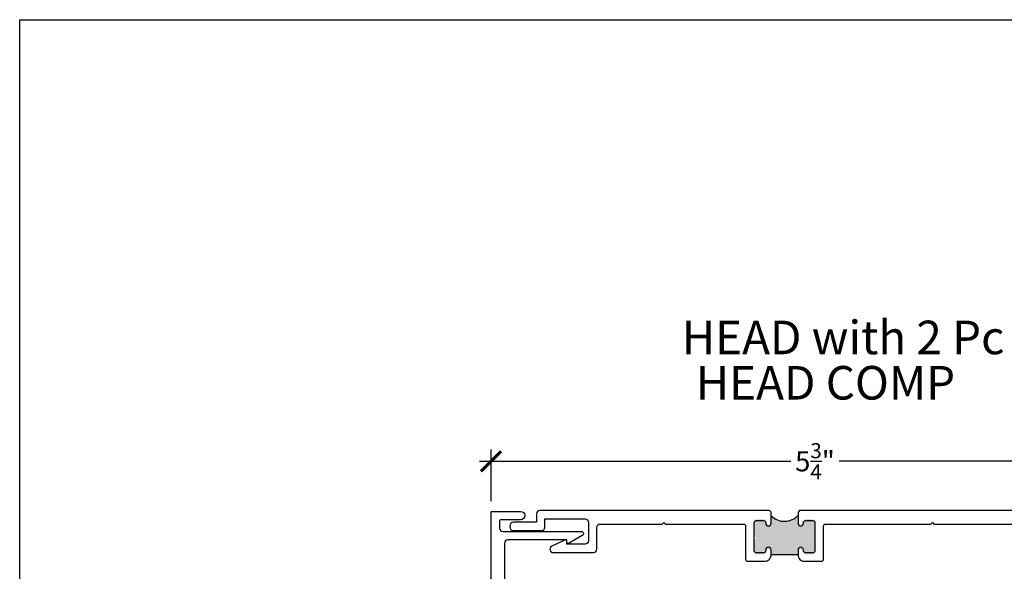
# Model space of a CAD drawing. Units: inches. Extents: x 2 to 235, y 50 to 102.
# Drawn here: x 162 to 171, y 97 to 102 of the extents above; entities that cross this region are included whole.
import ezdxf

# ---------------------------------------------------------------- set-up
doc = ezdxf.new("R2010")
doc.units = ezdxf.units.IN
doc.header["$LTSCALE"] = 0.5
doc.header["$MEASUREMENT"] = 0
for name, color, linetype in [('Arcadia-Dim', 4, 'Continuous'), ('Arcadia-Profile', 6, 'Continuous'), ('Arcadia-Text', 3, 'Continuous')]:
    doc.layers.add(name, color=color, linetype=linetype)
doc.layers.add('Arcadia-Mview', color=6, linetype='Continuous', plot=False)
doc.styles.get("Standard").update_dxf_attribs({"font": 'arialn.TTF'})
doc.dimstyles.new('Arcadia-2', dxfattribs={"dimscale": 2, "dimtxt": 0.0938, "dimasz": 0.0938, "dimexe": 0.0546, "dimexo": 0.0469, "dimgap": 0.0469, "dimtad": 0, "dimtih": 1, "dimdec": 4, "dimrnd": 0.0625, "dimzin": 3, "dimdsep": 46, "dimlunit": 4, "dimtxsty": 'Standard', "dimblk": 'ARCHTICK', "dimcen": 0.0469, "dimdle": 0.0546, "dimclrd": 256, "dimclre": 256, "dimclrt": 256, "dimadec": 0, "dimazin": 0, "dimtfac": 0.75, "dimtix": 1, "dimtmove": 2, "dimatfit": 3, "dimfxl": 1, "dimtolj": 1, "dimtzin": 3, "dimlwd": -3, "dimlwe": -3, "dimarcsym": 0})

# ---------------------------------------------------------------- blocks, each defined once
blk = doc.blocks.new('_ArchTick')
at = {"color": 0, "linetype": 'ByBlock', "const_width": 0.15}
blk.add_lwpolyline([(-0.5, -0.5), (0.5, 0.5)], dxfattribs=at)
blk = doc.blocks.new('*D200')
at = {"layer": 'Arcadia-Dim', "lineweight": -3}
for p, q in [((166.4034, 97.7651), (166.4034, 98.2469)), ((172.1363, 97.7727), (172.1363, 98.2469)), ((166.2942, 98.1377), (169.1923, 98.1377)), ((172.2455, 98.1377), (169.6448, 98.1377))]:
    blk.add_line(p, q, dxfattribs=at)
at = {"layer": 'Arcadia-Dim', "lineweight": -3, "xscale": 0.1876, "yscale": 0.1876, "zscale": 0.1876, "rotation": 180}
blk.add_blockref('_ArchTick', (166.4034, 98.1377), dxfattribs=at)
at = {"layer": 'Arcadia-Dim', "lineweight": -3, "xscale": 0.1876, "yscale": 0.1876, "zscale": 0.1876}
blk.add_blockref('_ArchTick', (172.1363, 98.1377), dxfattribs=at)
at = {"layer": 'Arcadia-Dim', "lineweight": -3, "insert": (169.4185, 98.1377), "char_height": 0.1876, "attachment_point": 5}
blk.add_mtext('\\A1;5{\\H0.75x;\\S3/4;}"', dxfattribs=at)

msp = doc.modelspace()

# ---------------------------------------------------------------- hatches: boundary and pattern name
at = {"layer": 'Arcadia-Profile'}
msp.add_hatch(color=256, dxfattribs=at).paths.add_polyline_path([(169.4, 97.59737), (169.332, 97.59737), (169.329, 97.59689), (169.32517, 97.59609), (169.32086, 97.59418), (169.31799, 97.59163), (169.31575, 97.58875), (169.31384, 97.58524), (169.31256, 97.58189), (169.31224, 97.57886), (169.31183, 97.55017), (169.31144, 97.54791), (169.31048, 97.54536), (169.30953, 97.54265), (169.30809, 97.54041), (169.30649, 97.53818), (169.30442, 97.53658), (169.30218, 97.53531), (169.29979, 97.53403), (169.29723, 97.53307), (169.295, 97.53291), (169.292, 97.53238), (169.28202, 97.53238), (169.27807, 97.53259), (169.27376, 97.53403), (169.27041, 97.53594), (169.26754, 97.53866), (169.2653, 97.54153), (169.26354, 97.5444), (169.26291, 97.54695), (169.26243, 97.54919), (169.26195, 97.5519), (169.26194, 97.63595), (169.2576, 97.63231), (169.25321, 97.62765), (169.24654, 97.62135), (169.24069, 97.61651), (169.23557, 97.61258), (169.22972, 97.60802), (169.22159, 97.60299), (169.21528, 97.59934), (169.20925, 97.59614), (169.20014, 97.59194), (169.19121, 97.5885), (169.18098, 97.58516), (169.17269, 97.5829), (169.16301, 97.58097), (169.15429, 97.57957), (169.14406, 97.57871), (169.13448, 97.57839), (169.12425, 97.57871), (169.11397, 97.57956), (169.09979, 97.58156), (169.08738, 97.5851), (169.07563, 97.58864), (169.06166, 97.59462), (169.04881, 97.60083), (169.03817, 97.60769), (169.0282, 97.61478), (169.02199, 97.62032), (169.0149, 97.62718), (169.01194, 97.63001), (169.01194, 97.55235), (169.01178, 97.54967), (169.01137, 97.54735), (169.01037, 97.54495), (169.00971, 97.54297), (169.00847, 97.54115), (169.00706, 97.53916), (169.00541, 97.53767), (169.00359, 97.53602), (169.00119, 97.53453), (168.99854, 97.53353), (168.99523, 97.53271), (168.992, 97.53238), (168.982, 97.53238), (168.97768, 97.53279), (168.9747, 97.53387), (168.97147, 97.53544), (168.96849, 97.53751), (168.96584, 97.54065), (168.96451, 97.54263), (168.96344, 97.54495), (168.96244, 97.54834), (168.96194, 97.55238), (168.96194, 97.57811), (168.96151, 97.5813), (168.96101, 97.5837), (168.96002, 97.58626), (168.95845, 97.58891), (168.95663, 97.59106), (168.9544, 97.59312), (168.95142, 97.59511), (168.94662, 97.59701), (168.9429, 97.59737), (168.874, 97.59737), (168.87071, 97.59718), (168.86703, 97.59638), (168.86335, 97.59467), (168.86003, 97.59198), (168.85698, 97.58849), (168.8559, 97.58633), (168.85473, 97.58346), (168.85394, 97.57737), (168.85394, 97.44138), (168.85692, 97.44107), (168.86083, 97.43972), (168.86399, 97.43762), (168.86669, 97.43461), (168.86835, 97.43086), (168.86895, 97.4271), (168.86865, 97.42349), (168.86759, 97.41989), (168.86579, 97.41733), (168.86308, 97.41418), (168.85993, 97.41268), (168.85677, 97.41163), (168.85394, 97.41138), (168.85394, 97.29038), (168.85426, 97.28749), (168.85507, 97.28419), (168.856, 97.28181), (168.85722, 97.27944), (168.85907, 97.27712), (168.86035, 97.27573), (168.86226, 97.27422), (168.86342, 97.27335), (168.86586, 97.27208), (168.86893, 97.27109), (168.87102, 97.27063), (168.87394, 97.27038), (168.88613, 97.27038), (168.942, 97.27038), (168.94653, 97.271), (168.95026, 97.27203), (168.95327, 97.2738), (168.95586, 97.27576), (168.95794, 97.27815), (168.95949, 97.28084), (168.96053, 97.28333), (168.96125, 97.28561), (168.96194, 97.29038), (168.96194, 97.30038), (168.96223, 97.30375), (168.96341, 97.30797), (168.96521, 97.31127), (168.96704, 97.31342), (168.96845, 97.31508), (168.96995, 97.31625), (168.97202, 97.31766), (168.97435, 97.3189), (168.97692, 97.31973), (168.97966, 97.32014), (168.982, 97.32038), (168.99201, 97.32038), (168.99759, 97.31973), (169.00282, 97.31732), (169.00589, 97.31492), (169.00822, 97.31193), (169.01013, 97.30853), (169.01104, 97.30637), (169.01154, 97.30438), (169.01179, 97.30206), (169.01194, 97.30038), (169.01194, 97.26688), (169.26194, 97.26688), (169.26195, 97.30162), (169.26439, 97.3097), (169.2686, 97.31517), (169.27719, 97.31996), (169.29242, 97.32038), (169.30034, 97.31853), (169.30589, 97.31483), (169.30884, 97.31088), (169.3112, 97.30574), (169.31194, 97.30038), (169.31194, 97.29038), (169.31374, 97.28216), (169.31785, 97.27624), (169.32443, 97.27187), (169.332, 97.27038), (169.4, 97.27038), (169.40665, 97.27151), (169.41204, 97.27441), (169.41641, 97.27894), (169.4187, 97.28327), (169.42, 97.29038), (169.42, 97.57737), (169.4198, 97.5787), (169.41957, 97.5814), (169.41845, 97.5851), (169.41688, 97.58824), (169.41463, 97.59105), (169.41193, 97.59374), (169.40913, 97.59532), (169.40519, 97.59666)])

# ---------------------------------------------------------------- linework, layer by layer
at = {"layer": 'Arcadia-Mview', "lineweight": -3}
msp.add_lwpolyline([(162.01557, 102.24809), (194.01557, 102.24809), (194.01557, 64.92976), (162.01557, 64.92976)], close=True, dxfattribs=at)
at = {"layer": 'Arcadia-Profile'}
msp.add_line((169.26194, 97.26688), (169.01194, 97.26688), dxfattribs=at)
for points in [[(166.40341, 95.6913), (166.40341, 97.6713), (166.6774, 97.6713, -1), (166.6774, 97.5933), (166.49691, 97.5933, 0.4142136), (166.48141, 97.5778), (166.48141, 97.5153, 0.4142136), (166.51241, 97.4843), (167.2431, 97.4843, -0.802376), (167.25172, 97.44564), (167.12991, 97.37531, -0.5773503), (167.10741, 97.3883), (167.10741, 97.4063), (166.55941, 97.4063, 0.4142136), (166.52841, 97.3753), (166.52841, 96.27737, 1)], [(172.13633, 97.6789), (169.27551, 97.6789), (169.26051, 97.6639), (169.26051, 97.5609, 1), (169.31051, 97.5609), (169.31051, 97.5659, -0.4142136), (169.33051, 97.5859), (169.39851, 97.5859, -0.4142136), (169.41851, 97.5659), (169.41851, 97.3069, -0.4142136), (169.39851, 97.2869), (169.33051, 97.2869, -0.4142136), (169.31051, 97.3069), (169.31051, 97.3119, 1), (169.26051, 97.3119), (169.26051, 97.2669, 0.4142136), (169.32051, 97.2069), (169.47851, 97.2069, 0.4142136), (169.49851, 97.2269), (169.49851, 97.5339, -0.4142136), (169.51851, 97.5539), (170.49633, 97.5539), (170.51133, 97.5689), (170.52633, 97.5539), (171.88633, 97.5539, -0.4142136)]]:
    msp.add_lwpolyline(points, format="xyb", dxfattribs=at)
msp.add_lwpolyline([(166.82641, 97.5699), (166.61575, 97.5699, 1), (166.61575, 97.4919), (166.87341, 97.4919, 0.4142136), (166.90441, 97.5229), (166.90441, 97.6009), (167.27941, 97.6009, -0.4142136), (167.31041, 97.5699), (167.31041, 97.3969, -0.4142136), (167.27941, 97.3659), (167.10741, 97.3659), (167.10741, 97.40022, 0.5515225), (167.09596, 97.40744), (166.96906, 97.34688, 0.7989263), (166.98241, 97.2879), (167.35741, 97.2879, 0.4142136), (167.38841, 97.3189), (167.38841, 97.5227, -0.4142136), (167.41961, 97.5539), (167.99633, 97.5539), (168.01133, 97.5689), (168.02633, 97.5539), (168.75229, 97.5539, -0.4174407), (168.77251, 97.5339), (168.77251, 97.2269), (168.77251, 97.2269, 0.4142136), (168.79251, 97.2069), (168.95051, 97.2069, 0.4142136), (169.01051, 97.2669), (169.01051, 97.3119, 1), (168.96051, 97.3119), (168.96051, 97.3069, -0.4142136), (168.94051, 97.2869), (168.87251, 97.2869, -0.4142136), (168.85251, 97.3069), (168.85251, 97.5659, -0.4142136), (168.87251, 97.5859), (168.94051, 97.5859, -0.4142136), (168.96051, 97.5659), (168.96051, 97.5609, 1), (169.01051, 97.5609), (169.01051, 97.6639), (168.99551, 97.6789), (166.85741, 97.6789, 0.4142136), (166.82641, 97.6479)], format="xyb", close=True, dxfattribs=at)
msp.add_arc((169.13414, 97.7507), 0.17175, 224.641866, 318.078444, dxfattribs=at)

# ---------------------------------------------------------------- texts
at = {"layer": 'Arcadia-Text'}
for s, p in [('HEAD with 2 Pc', (168.17873, 99.13406)), ('HEAD COMP', (168.30919, 98.71211))]:
    msp.add_text(s, height=0.3125, dxfattribs=at).set_placement(p)

# ---------------------------------------------------------------- dimensions: what is measured, and where the dimension line sits
at = {"layer": 'Arcadia-Dim', "lineweight": -3}
dim = msp.add_linear_dim(base=(172.13633, 98.13767), p1=(166.40341, 97.6713), p2=(172.13633, 97.6789), dimstyle='Arcadia-2', dxfattribs=at)
dim.commit()
dim.dimension.update_dxf_attribs({"geometry": '*D200', "text_midpoint": (169.41851, 98.13767), "dimtype": 160})

doc.saveas('drawing.dxf')
